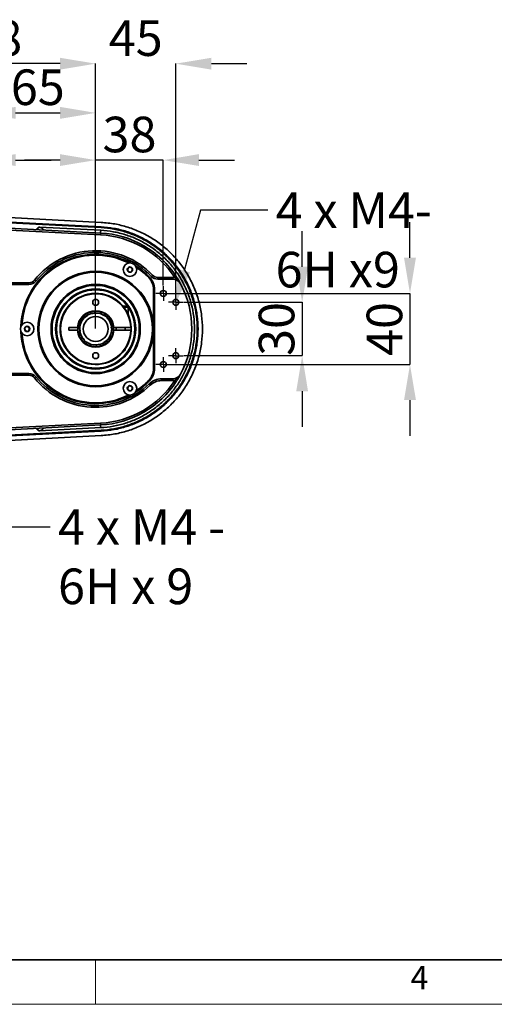
# Model space of a CAD drawing. Units: millimetres. Extents: x 31 to 606, y -21 to 399.
# Drawn here: x 237 to 291, y -16 to 94 of the extents above; entities that cross this region are included whole.
import ezdxf

# ---------------------------------------------------------------- set-up
doc = ezdxf.new("R2010")
doc.units = ezdxf.units.MM
doc.header["$PDSIZE"] = -1
doc.layers.add('粗实线_', color=7, linetype='Continuous', lineweight=35)
doc.layers.add('细实线_', color=7, linetype='Continuous')
doc.styles.add('SLDTEXTSTYLE1', font='hyswlongfangsong.ttf', dxfattribs={"width": 0.605, "height": 4})
doc.dimstyles.new('SLDDIMSTYLE0', dxfattribs={"dimtxt": 3.5, "dimasz": 4, "dimexe": 0, "dimexo": 0.0625, "dimgap": 0.875, "dimtad": 1, "dimdec": 1, "dimlfac": 5, "dimrnd": 1e-09, "dimzin": 12, "dimdsep": 46, "dimtxsty": 'SLDTEXTSTYLE1', "dimsah": 1, "dimcen": 0.09, "dimadec": 0, "dimazin": 3, "dimtfac": 1, "dimtdec": 3, "dimtofl": 0, "dimtmove": 0, "dimatfit": 3, "dimfxl": 1, "dimfrac": 2, "dimtolj": 1, "dimtzin": 12, "dimarcsym": 0})
doc.dimstyles.new('SLDDIMSTYLE1', dxfattribs={"dimtxt": 3.5, "dimasz": 4, "dimexe": 0, "dimexo": 0.0625, "dimgap": 0.875, "dimtad": 1, "dimdec": 1, "dimlfac": 5, "dimrnd": 1e-09, "dimzin": 12, "dimdsep": 46, "dimtxsty": 'SLDTEXTSTYLE1', "dimsah": 1, "dimcen": 0.09, "dimadec": 0, "dimazin": 3, "dimtfac": 1, "dimtdec": 3, "dimtmove": 0, "dimatfit": 0, "dimfxl": 1, "dimfrac": 2, "dimtolj": 1, "dimtzin": 12, "dimarcsym": 0})
doc.dimstyles.new('SLDDIMSTYLE6', dxfattribs={"dimtxt": 3.5, "dimasz": 4, "dimexe": 0, "dimexo": 0.0625, "dimgap": 0.875, "dimtad": 0, "dimtih": 1, "dimtoh": 1, "dimdec": 6, "dimlfac": 5, "dimrnd": 1e-09, "dimzin": 12, "dimdsep": 46, "dimtxsty": 'SLDTEXTSTYLE1', "dimsah": 1, "dimcen": 0, "dimadec": 0, "dimazin": 3, "dimtfac": 1, "dimtdec": 3, "dimtmove": 0, "dimatfit": 3, "dimfxl": 1, "dimfrac": 2, "dimtolj": 1, "dimtzin": 12, "dimarcsym": 0})

# ---------------------------------------------------------------- blocks, each defined once
blk = doc.blocks.new('*D143')
at = {"layer": 'Defpoints', "color": 0}
for p in [(232.78, 78.64), (226.78, 63.99), (232.78, 63.99)]:
    blk.add_point(p, dxfattribs=at)
at = {"layer": '细实线_', "color": 0, "lineweight": -2}
for p, q in [((222.78, 78.64), (218.78, 78.64)), ((226.78, 64.05), (226.78, 78.64)), ((226.78, 78.64), (232.78, 78.64)), ((232.78, 64.05), (232.78, 78.64)), ((236.78, 78.64), (240.78, 78.64))]:
    blk.add_line(p, q, dxfattribs=at)
at = {"layer": '细实线_', "color": 0}
for points in [[(222.78, 77.98), (222.78, 79.31), (226.78, 78.64)], [(236.78, 79.31), (236.78, 77.98), (232.78, 78.64)]]:
    blk.add_solid(points, dxfattribs=at)
at = {"layer": '细实线_', "color": 0, "insert": (229.78, 83.52), "char_height": 4, "attachment_point": 2, "style": 'SLDTEXTSTYLE1'}
blk.add_mtext('\\A1;30', dxfattribs=at)
blk = doc.blocks.new('*D144')
at = {"layer": 'Defpoints', "color": 0}
for p in [(245.78, 83.95), (232.78, 63.99), (245.78, 59.66)]:
    blk.add_point(p, dxfattribs=at)
at = {"layer": '细实线_', "color": 0, "lineweight": -2}
for p, q in [((232.78, 64.05), (232.78, 83.95)), ((236.78, 83.95), (241.78, 83.95)), ((245.78, 59.72), (245.78, 83.95))]:
    blk.add_line(p, q, dxfattribs=at)
at = {"layer": '细实线_', "color": 0}
for points in [[(236.78, 84.62), (236.78, 83.28), (232.78, 83.95)], [(241.78, 83.28), (241.78, 84.62), (245.78, 83.95)]]:
    blk.add_solid(points, dxfattribs=at)
at = {"layer": '细实线_', "color": 0, "insert": (239.28, 88.83), "char_height": 4, "attachment_point": 2, "style": 'SLDTEXTSTYLE1'}
blk.add_mtext('\\A1;65', dxfattribs=at)
blk = doc.blocks.new('*D145')
at = {"layer": 'Defpoints', "color": 0}
for p in [(245.78, 78.64), (253.38, 64.49), (245.78, 59.66)]:
    blk.add_point(p, dxfattribs=at)
at = {"layer": '细实线_', "color": 0, "lineweight": -2}
for p, q in [((241.78, 78.64), (237.78, 78.64)), ((245.78, 59.72), (245.78, 78.64)), ((253.38, 78.64), (245.78, 78.64)), ((253.38, 64.55), (253.38, 78.64)), ((257.38, 78.64), (261.38, 78.64))]:
    blk.add_line(p, q, dxfattribs=at)
at = {"layer": '细实线_', "color": 0}
for points in [[(241.78, 77.98), (241.78, 79.31), (245.78, 78.64)], [(257.38, 79.31), (257.38, 77.98), (253.38, 78.64)]]:
    blk.add_solid(points, dxfattribs=at)
at = {"layer": '细实线_', "color": 0, "insert": (249.58, 83.52), "char_height": 4, "attachment_point": 2, "style": 'SLDTEXTSTYLE1'}
blk.add_mtext('\\A1;38', dxfattribs=at)
blk = doc.blocks.new('*D146')
at = {"layer": 'Defpoints', "color": 0}
for p in [(245.78, 89.48), (254.78, 63.49), (245.78, 59.66)]:
    blk.add_point(p, dxfattribs=at)
at = {"layer": '细实线_', "color": 0, "lineweight": -2}
for p, q in [((241.78, 89.48), (237.78, 89.48)), ((245.78, 59.72), (245.78, 89.48)), ((254.78, 63.55), (254.78, 89.48)), ((258.78, 89.48), (262.78, 89.48))]:
    blk.add_line(p, q, dxfattribs=at)
at = {"layer": '细实线_', "color": 0}
for points in [[(241.78, 88.81), (241.78, 90.14), (245.78, 89.48)], [(258.78, 90.14), (258.78, 88.81), (254.78, 89.48)]]:
    blk.add_solid(points, dxfattribs=at)
at = {"layer": '细实线_', "color": 0, "insert": (250.28, 94.35), "char_height": 4, "attachment_point": 2, "style": 'SLDTEXTSTYLE1'}
blk.add_mtext('\\A1;45', dxfattribs=at)
blk = doc.blocks.new('*D147')
at = {"layer": 'Defpoints', "color": 0}
for p in [(220.18, 89.48), (220.18, 70.49), (245.78, 59.66)]:
    blk.add_point(p, dxfattribs=at)
at = {"layer": '细实线_', "color": 0, "lineweight": -2}
for p, q in [((220.18, 70.55), (220.18, 89.48)), ((241.78, 89.48), (224.18, 89.48)), ((245.78, 59.72), (245.78, 89.48))]:
    blk.add_line(p, q, dxfattribs=at)
at = {"layer": '细实线_', "color": 0}
for points in [[(224.18, 90.14), (224.18, 88.81), (220.18, 89.48)], [(241.78, 88.81), (241.78, 90.14), (245.78, 89.48)]]:
    blk.add_solid(points, dxfattribs=at)
at = {"layer": '细实线_', "color": 0, "insert": (232.98, 94.35), "char_height": 4, "attachment_point": 2, "style": 'SLDTEXTSTYLE1'}
blk.add_mtext('\\A1;128', dxfattribs=at)
blk = doc.blocks.new('*D148')
at = {"layer": 'Defpoints', "color": 0}
for p in [(255.61, 62.66), (255.61, 56.66), (268.98, 56.66)]:
    blk.add_point(p, dxfattribs=at)
at = {"layer": '细实线_', "color": 0, "lineweight": -2}
for p, q in [((268.98, 66.66), (268.98, 70.66)), ((255.68, 62.66), (268.98, 62.66)), ((268.98, 62.66), (268.98, 56.66)), ((255.68, 56.66), (268.98, 56.66)), ((268.98, 52.66), (268.98, 48.66))]:
    blk.add_line(p, q, dxfattribs=at)
at = {"layer": '细实线_', "color": 0}
for points in [[(268.31, 66.66), (269.64, 66.66), (268.98, 62.66)], [(269.64, 52.66), (268.31, 52.66), (268.98, 56.66)]]:
    blk.add_solid(points, dxfattribs=at)
at = {"layer": '细实线_', "color": 0, "insert": (264.1, 59.66), "char_height": 4, "attachment_point": 2, "rotation": 90, "style": 'SLDTEXTSTYLE1'}
blk.add_mtext('\\A1;30', dxfattribs=at)
blk = doc.blocks.new('*D149')
at = {"layer": 'Defpoints', "color": 0}
for p in [(254.21, 63.66), (254.21, 55.66), (281.09, 55.66)]:
    blk.add_point(p, dxfattribs=at)
at = {"layer": '细实线_', "color": 0, "lineweight": -2}
for p, q in [((281.09, 67.66), (281.09, 71.66)), ((254.28, 63.66), (281.09, 63.66)), ((281.09, 63.66), (281.09, 55.66)), ((254.28, 55.66), (281.09, 55.66)), ((281.09, 51.66), (281.09, 47.66))]:
    blk.add_line(p, q, dxfattribs=at)
at = {"layer": '细实线_', "color": 0}
for points in [[(280.42, 67.66), (281.76, 67.66), (281.09, 63.66)], [(281.76, 51.66), (280.42, 51.66), (281.09, 55.66)]]:
    blk.add_solid(points, dxfattribs=at)
at = {"layer": '细实线_', "color": 0, "insert": (276.22, 59.66), "char_height": 4, "attachment_point": 2, "rotation": 90, "style": 'SLDTEXTSTYLE1'}
blk.add_mtext('\\A1;40', dxfattribs=at)
blk = doc.blocks.new('*D151')
at = {"layer": 'Defpoints', "color": 0}
for p in [(226.7, 56.48), (226.87, 55.84)]:
    blk.add_point(p, dxfattribs=at)
at = {"layer": '细实线_', "color": 0, "lineweight": -2}
for p, q in [((231.81, 37.4), (227.73, 52.61)), ((240.68, 37.4), (231.81, 37.4))]:
    blk.add_line(p, q, dxfattribs=at)
at = {"layer": '细实线_', "color": 0}
blk.add_solid([(228.38, 52.79), (227.09, 52.44), (226.7, 56.48)], dxfattribs=at)
at = {"layer": '细实线_', "color": 0, "insert": (241.55, 39.4), "char_height": 4, "attachment_point": 1, "style": 'SLDTEXTSTYLE1'}
blk.add_mtext('\\A1;4 x M4 - 6H {\\FGDT|c134;x} 9', dxfattribs=at)
blk = doc.blocks.new('*D152')
at = {"layer": 'Defpoints', "color": 0}
for p in [(254.7, 62.34), (254.87, 62.98)]:
    blk.add_point(p, dxfattribs=at)
at = {"layer": '细实线_', "color": 0, "lineweight": -2}
for p, q in [((257.55, 73), (255.73, 66.2)), ((265.12, 73), (257.55, 73))]:
    blk.add_line(p, q, dxfattribs=at)
at = {"layer": '细实线_', "color": 0}
blk.add_solid([(255.09, 66.38), (256.38, 66.03), (254.7, 62.34)], dxfattribs=at)
at = {"layer": '细实线_', "color": 0, "insert": (265.99, 75), "char_height": 4, "attachment_point": 1, "style": 'SLDTEXTSTYLE1'}
blk.add_mtext('\\A1;4 x M4- 6H {\\FGDT|c134;x9}', dxfattribs=at)
blk = doc.blocks.new('SW_CENTERMARKSYMBOL_18')
at = {"layer": '细实线_', "color": 0}
for p, q in [((-0.5, 0), (-0.83, 0)), ((0, 0), (-0.5, 0)), ((0, 0.5), (0, 0.83)), ((0, 0), (0, 0.5)), ((0, 0), (0, -0.5)), ((0, 0), (0.5, 0)), ((0.5, 0), (0.83, 0)), ((0, -0.5), (0, -0.83))]:
    blk.add_line(p, q, dxfattribs=at)
blk = doc.blocks.new('SW_CENTERMARKSYMBOL_19')
at = {"layer": '细实线_', "color": 0}
for p, q in [((-0.5, 0), (-0.83, 0)), ((0, 0), (-0.5, 0)), ((0, 0.5), (0, 0.83)), ((0, 0), (0, 0.5)), ((0, 0), (0, -0.5)), ((0, 0), (0.5, 0)), ((0.5, 0), (0.83, 0)), ((0, -0.5), (0, -0.83))]:
    blk.add_line(p, q, dxfattribs=at)
blk = doc.blocks.new('SW_CENTERMARKSYMBOL_20')
at = {"layer": '细实线_', "color": 0}
for p, q in [((-0.5, 0), (-0.83, 0)), ((0, 0), (-0.5, 0)), ((0, 0.5), (0, 0.83)), ((0, 0), (0, 0.5)), ((0, 0), (0, -0.5)), ((0, 0), (0.5, 0)), ((0.5, 0), (0.83, 0)), ((0, -0.5), (0, -0.83))]:
    blk.add_line(p, q, dxfattribs=at)
blk = doc.blocks.new('SW_CENTERMARKSYMBOL_21')
at = {"layer": '细实线_', "color": 0}
for p, q in [((-0.5, 0), (-0.83, 0)), ((0, 0), (-0.5, 0)), ((0, 0.5), (0, 0.83)), ((0, 0), (0, 0.5)), ((0, 0), (0, -0.5)), ((0, 0), (0.5, 0)), ((0.5, 0), (0.83, 0)), ((0, -0.5), (0, -0.83))]:
    blk.add_line(p, q, dxfattribs=at)

msp = doc.modelspace()

# ---------------------------------------------------------------- linework, layer by layer
at = {"color": 7, "linetype": 'Continuous', "lineweight": 35}
for p, q in [((212.45982653, 73.41443525), (246.41163952, 71.63509579)), ((246.33871919, 70.24361642), (212.38690025, 72.02295588)), ((212.39736683, 72.2226821), (246.34918577, 70.44334264)), ((246.38081199, 71.04687022), (212.42899901, 72.82620893)), ((212.4336601, 72.91510181), (246.38547308, 71.13576235)), ((239.15144808, 70.82056032), (239.19572241, 70.92485578)), ((239.48766596, 71.10721247), (246.3654936, 70.74709983)), ((246.38081199, 71.04687022), (246.38547308, 71.13576235)), ((249.54385168, 66.60078989), (249.35138828, 66.38562681)), ((249.82641346, 66.54170232), (249.54385168, 66.60078989)), ((249.91652376, 66.26745166), (249.82641346, 66.54170232)), ((249.35138828, 66.38562681), (249.44149858, 66.11137615)), ((249.44149858, 66.11137615), (249.72407228, 66.05228858)), ((249.72407228, 66.05228858), (249.91652376, 66.26745166)), ((251.82145244, 65.49840012), (251.74958116, 65.42887317)), ((252.7553261, 65.25814386), (252.7553261, 65.45814352)), ((252.7553261, 65.45814352), (254.43728573, 65.45814352)), ((254.43728573, 65.25814386), (254.43728573, 65.45814352)), ((202.31652266, 64.85814379), (238.2899583, 64.85814379)), ((238.2899583, 64.65814376), (226.18395693, 64.65814376)), ((238.2899583, 64.65814376), (238.2899583, 64.85814379)), ((252.7553261, 65.25814386), (254.43728573, 65.25814386)), ((252.28396065, 59.65814368), (252.28396065, 64.10786288)), ((252.3839534, 64.10786288), (252.28396065, 64.10786288)), ((252.3839534, 64.10786288), (252.3839534, 55.20842449)), ((248.8970936, 62.20814364), (248.86575348, 62.20814364)), ((249.33395988, 62.20814364), (248.8970936, 62.20814364)), ((249.43395264, 62.10814362), (248.93884069, 62.10814362)), ((249.43395264, 62.10814362), (249.33395988, 62.20814364)), ((249.43395264, 61.29445044), (249.43395264, 62.10814362)), ((237.99384243, 59.93239439), (237.80139095, 59.71723112)), ((238.27641613, 59.87330695), (237.99384243, 59.93239439)), ((238.36652643, 59.59905625), (238.27641613, 59.87330695)), ((242.78395778, 59.80814369), (243.739456, 59.80814369)), ((242.78395778, 59.50814368), (242.78395778, 59.80814369)), ((243.78959543, 59.80814369), (243.739456, 59.80814369)), ((247.82846577, 59.80814369), (247.77832634, 59.80814369)), ((247.82846577, 59.80814369), (249.73110563, 59.80814369)), ((248.08395511, 59.80814369), (248.08395511, 59.50814368)), ((249.08395416, 59.50814368), (249.08395416, 59.80814369)), ((249.78114969, 59.80814369), (249.73110563, 59.80814369)), ((237.80139095, 59.71723112), (237.89150125, 59.44298042)), ((237.89150125, 59.44298042), (238.17406303, 59.38389298)), ((238.17406303, 59.38389298), (238.36652643, 59.59905625)), ((243.739456, 59.50814368), (242.78395778, 59.50814368)), ((243.739456, 59.50814368), (243.78959543, 59.50814368)), ((247.77832634, 59.50814368), (247.82846577, 59.50814368)), ((249.73110563, 59.50814368), (247.82846577, 59.50814368)), ((249.73110563, 59.50814368), (249.78114969, 59.50814368)), ((252.28396065, 55.20842449), (252.28396065, 59.65814368)), ((249.00395281, 57.20814375), (248.94583828, 57.20814375)), ((249.00395281, 57.20814375), (249.08395416, 57.28814361)), ((249.08395416, 57.28814361), (249.00624163, 57.28814361)), ((249.08395416, 57.28814361), (249.08395416, 57.39761276)), ((238.2899583, 54.45814358), (202.31652266, 54.45814358)), ((226.18395693, 54.65814361), (238.2899583, 54.65814361)), ((238.2899583, 54.65814361), (238.2899583, 54.45814358)), ((252.28396065, 55.20842449), (252.3839534, 55.20842449)), ((249.54385168, 53.26399879), (249.35138828, 53.04883571)), ((249.82641346, 53.20491122), (249.54385168, 53.26399879)), ((249.91652376, 52.93066056), (249.82641346, 53.20491122)), ((251.74958116, 53.8874142), (251.82145244, 53.81788725)), ((253.17314274, 54.05814351), (254.43728573, 54.05814351)), ((253.17314274, 54.05814351), (253.17314274, 53.85814385)), ((254.43728573, 53.85814385), (253.17314274, 53.85814385)), ((254.43728573, 53.85814385), (254.43728573, 54.05814351)), ((249.35138828, 53.04883571), (249.44149858, 52.77458505)), ((249.44149858, 52.77458505), (249.72407228, 52.71549748)), ((249.72407228, 52.71549748), (249.91652376, 52.93066056)), ((212.38690025, 47.29333149), (246.33871919, 49.07267095)), ((246.34918577, 48.87294473), (212.39736683, 47.09360527)), ((212.42899901, 46.49007843), (246.38081199, 48.26941715)), ((246.38547308, 48.18052502), (212.4336601, 46.40118556)), ((246.41163952, 47.68119158), (212.45982653, 45.90185212)), ((239.19572241, 48.39143159), (239.15144808, 48.49572705)), ((246.3654936, 48.56918754), (239.48766596, 48.2090749)), ((246.38081199, 48.26941715), (246.38547308, 48.18052502))]:
    msp.add_line(p, q, dxfattribs=at)
at = {"color": 7, "linetype": 'Continuous', "lineweight": 18}
for p, q in [((245.7509744, -11.24559992), (245.7509744, -16.24559992)), ((600.2509744, -16.24559992), (31.2509744, -16.24559992))]:
    msp.add_line(p, q, dxfattribs=at)
at = {"color": 7, "linetype": 'Continuous', "lineweight": 35, "flags": 128}
for points in [[(246.33871919, 70.24361642), (246.34075767, 70.28258146), (246.34272463, 70.3200482), (246.34453661, 70.35457866), (246.34612209, 70.38484441), (246.34742147, 70.40968241), (246.34838707, 70.42813973), (246.34898311, 70.43950485), (246.34918577, 70.44334264)], [(252.02913887, 65.57064356), (252.03192837, 65.57328554), (252.04020149, 65.58111014), (252.05362446, 65.59381673), (252.07168466, 65.61091656), (252.0936907, 65.63175285), (252.11879618, 65.65552467), (252.14604742, 65.68131858), (252.17438347, 65.70814365)], [(254.67142469, 65.4350795), (254.70413572, 65.4563442), (254.73559505, 65.47679158), (254.76458675, 65.49563596), (254.78999025, 65.51215352), (254.81085188, 65.52570874), (254.82634909, 65.53578118), (254.83588583, 65.54198416), (254.83910448, 65.54407851)], [(239.07058842, 65.03314377), (239.06758434, 65.03554547), (239.05870325, 65.04265891), (239.044267, 65.05420992), (239.02485973, 65.06975518), (239.00119669, 65.08869754), (238.9742077, 65.11030832), (238.94491798, 65.13375753), (238.91446001, 65.15814366)], [(249.78111393, 59.80904814), (249.78396303, 59.65814368), (249.78107817, 59.5064131)], [(238.91446001, 54.15814371), (238.94491798, 54.18252984), (238.9742077, 54.20597905), (239.00119669, 54.22758983), (239.02485973, 54.24653219), (239.044267, 54.26207745), (239.05870325, 54.27362846), (239.06758434, 54.2807419), (239.07058842, 54.2831436)], [(251.9183696, 53.34870966), (251.89117796, 53.3766851), (251.86502344, 53.40358542), (251.84091932, 53.42837648), (251.81978351, 53.4501061), (251.80245048, 53.46793944), (251.78956396, 53.48119067), (251.78163654, 53.48935054), (251.77895433, 53.49210577)], [(254.67142469, 53.88120787), (254.70413572, 53.85994317), (254.73559505, 53.83949579), (254.76458675, 53.82065141), (254.78999025, 53.80413385), (254.81085188, 53.79057863), (254.82634909, 53.78050619), (254.83588583, 53.77430321), (254.83910448, 53.77220886)], [(246.33871919, 49.07267095), (246.34075767, 49.03370591), (246.34272463, 48.99623917), (246.34453661, 48.96170871), (246.34612209, 48.93144296), (246.34742147, 48.90660496), (246.34838707, 48.88814764), (246.34898311, 48.87678252), (246.34918577, 48.87294473)]]:
    msp.add_lwpolyline(points, dxfattribs=at)
at = {"color": 7, "linetype": 'Continuous', "lineweight": 35}
for centre, radius in [((249.63395731, 66.32653929), 0.76), ((249.63395731, 66.32653929), 0.3), ((245.78395731, 59.65814368), 6.5), ((245.78395731, 59.65814368), 6.4), ((245.78395731, 59.65814368), 6.37888544), ((245.78395731, 59.65814368), 5.01055728), ((245.78395731, 59.65814368), 5), ((245.78395731, 59.65814368), 4.9), ((245.78395731, 59.65814368), 4.5), ((245.78395731, 59.65814368), 4.4), ((253.38395731, 63.65814368), 0.33), ((245.78395731, 62.65814368), 0.33), ((254.78395731, 62.65814368), 0.33), ((245.78395731, 59.65814368), 1.4), ((238.08395731, 59.65814368), 0.76), ((238.08395731, 59.65814368), 0.3), ((245.78395731, 56.65814368), 0.33), ((254.78395731, 56.65814368), 0.33), ((253.38395731, 55.65814368), 0.33), ((249.63395731, 52.98974808), 0.76), ((249.63395731, 52.98974808), 0.3)]:
    msp.add_circle(centre, radius, dxfattribs=at)
for centre, radius, start, end in [((245.78395731, 59.65814368), 10.6, 33.0242504941, 87), ((245.78395731, 59.65814368), 10.8, 33.0242504941, 87), ((245.78395731, 59.65814368), 8.4, 62.1086970518, 177.891302948), ((245.78395731, 59.65814368), 8.3, 63.3437153589, 176.656284641), ((245.78395731, 59.65814368), 8.8, 43.4325365578, 141.3178125465), ((245.78395731, 59.65814368), 8.6, 43.4325365578, 141.3178125465), ((245.78395731, 59.65814368), 8.4, 44.0486256741, 57.8913029481), ((245.78395731, 59.65814368), 8.3, 44.0486256741, 56.656284641), ((250.38395731, 64.10786278), 1.9, 0, 44.0486256741), ((250.38395731, 64.10786278), 2, 0, 44.0486256741), ((252.75532733, 66.25814368), 1, 223.4325365578, 270), ((252.75532733, 66.25814368), 0.8, 223.4325365578, 270), ((254.43728037, 64.25814368), 1.2, 78.7484287826, 90), ((238.28995971, 65.65814368), 0.8, 270, 321.3178125465), ((238.28995971, 65.65814368), 1, 270, 321.3178125465), ((254.43728037, 64.25814368), 1, 27.9945617323, 90), ((245.78395731, 59.65814368), 10.8, 332.0054382677, 27.9945617323), ((245.78395731, 59.65814368), 4, 2.1490956269, 357.8509043731), ((245.78395731, 59.65814368), 3.95, 2.1763123775, 357.8236876225), ((245.78395731, 59.65814368), 2.05, 4.196124117, 175.803875883), ((245.78395731, 59.65814368), 2, 133.6854072803, 211.3145927197), ((245.78395731, 59.65814368), 1.8, 129.7058496458, 215.2941503542), ((245.78395731, 59.65814368), 2, 73.6854072803, 151.3145927197), ((245.78395731, 59.65814368), 1.8, 69.7058496458, 155.2941503542), ((244.5937862, 61.35788418), 0.3175, 277.2826497684, 332.7173502316), ((245.78395731, 59.65814368), 1.8, 104.7058496458, 120.2941503542), ((245.78395731, 59.65814368), 2, 108.6854072803, 116.3145927197), ((245.42363734, 61.70161977), 0.3175, 252.2826497684, 307.7173502316), ((245.78395731, 59.65814368), 1.8, 9.7058496458, 95.2941503542), ((245.78395731, 59.65814368), 2, 13.6854072803, 91.3145927197), ((246.6608902, 61.53873234), 0.3175, 217.2826497684, 272.7173502316), ((245.78395731, 59.65814368), 1.8, 44.7058496458, 60.2941503542), ((245.78395731, 59.65814368), 2, 48.6854072803, 56.3145927197), ((247.37349953, 60.99192797), 0.3175, 192.2826497684, 247.7173502316), ((245.78395731, 59.65814368), 2, 168.6854072803, 176.3145927197), ((245.78395731, 59.65814368), 1.8, 164.7058496458, 180.2941503542), ((243.83409512, 60.36783548), 0.3175, 312.2826497684, 7.7173502316), ((245.78395731, 59.65814368), 1.8, 309.7058496458, 35.2941503542), ((245.78395731, 59.65814368), 2, 313.6854072803, 31.3145927197), ((247.85106131, 59.83899185), 0.3175, 157.2826497684, 212.7173502316), ((245.78395731, 59.65814368), 8.4, 182.108697052, 297.8913029472), ((245.78395731, 59.65814368), 8.3, 183.343715359, 296.6562846411), ((245.78395731, 59.65814368), 2.05, 184.196124117, 355.803875883), ((245.78395731, 59.65814368), 2, 193.6854072803, 271.3145927197), ((243.71685331, 59.47729552), 0.3175, 337.2826497684, 32.7173502316), ((245.78395731, 59.65814368), 1.8, 189.7058496458, 275.2941503542), ((245.78395731, 59.65814368), 1.8, 249.7058496458, 335.2941503542), ((245.78395731, 59.65814368), 2, 253.6854072803, 331.3145927197), ((247.7338195, 58.94845189), 0.3175, 132.2826497684, 187.7173502316), ((245.78395731, 59.65814368), 1.8, 344.7058496458, 0.2941503542), ((245.78395731, 59.65814368), 2, 348.6854072803, 356.3145927197), ((244.19441509, 58.32435939), 0.3175, 12.2826497684, 67.7173502316), ((245.78395731, 59.65814368), 2, 228.6854072803, 236.3145927197), ((245.78395731, 59.65814368), 1.8, 224.7058496458, 240.2941503542), ((244.90702441, 57.77755503), 0.3175, 37.2826497684, 92.7173502316), ((246.14427728, 57.6146676), 0.3175, 72.2826497684, 127.7173502316), ((245.78395731, 59.65814368), 1.8, 284.7058496458, 300.2941503542), ((245.78395731, 59.65814368), 2, 288.6854072803, 296.3145927197), ((246.97412841, 57.95840319), 0.3175, 97.2826497684, 152.7173502316), ((238.28995971, 53.65814368), 1, 38.6821874535, 90), ((238.28995971, 53.65814368), 0.8, 38.6821874535, 90), ((245.78395731, 59.65814368), 8.6, 218.6821874535, 314.1942037229), ((250.38395731, 55.20842459), 1.9, 315.9513743259, 0), ((250.38395731, 55.20842459), 2, 315.9513743259, 0), ((254.43728037, 55.05814368), 1, 270, 332.0054382677), ((245.78395731, 59.65814368), 8.8, 218.6821874535, 314.1942037229), ((245.78395731, 59.65814368), 10.6, 273, 326.9757495059), ((245.78395731, 59.65814368), 10.8, 273, 326.9757495059), ((245.78395731, 59.65814368), 8.4, 302.1086970526, 315.9513743259), ((245.78395731, 59.65814368), 8.3, 303.3437153587, 315.9513743259), ((253.17313859, 52.05814368), 2, 90, 134.1942037229), ((253.17313859, 52.05814368), 1.8, 90, 134.1942037229), ((254.43728037, 55.05814368), 1.2, 270, 281.2515712174)]:
    msp.add_arc(centre, radius, start, end, dxfattribs=at)
for points, knots in [([(239.19572241, 70.92485578), (239.21007429, 70.952056), (239.23887884, 71.00664743), (239.31156478, 71.06526555), (239.39602398, 71.10438369), (239.45717683, 71.10627134), (239.48766596, 71.10721247)], [0, 0, 0, 0, 0.2502075262, 0.5021721002, 0.7517967024, 1, 1, 1, 1]), ([(246.38081199, 48.26941715), (246.8602549, 48.31216137), (247.81913703, 48.39764947), (249.22236041, 48.75474005), (250.57128856, 49.27309378), (251.84348274, 49.96101575), (253.01883384, 50.80305557), (254.07849284, 51.78693433), (255.00551399, 52.89661751), (255.78509067, 54.11442606), (256.40472738, 55.42088582), (256.85456837, 56.79508849), (257.12735625, 58.21508109), (257.21879328, 59.65814368), (257.12735625, 61.10120628), (256.85456837, 62.52119888), (256.40472738, 63.89540155), (255.78509067, 65.20186131), (255.00551399, 66.41966986), (254.07849284, 67.52935304), (253.01883384, 68.5132318), (251.84348274, 69.35527162), (250.57128856, 70.04319359), (249.22236041, 70.56154732), (247.81913703, 70.9186379), (246.8602549, 71.004126), (246.38081199, 71.04687022)], [0, 0, 0, 0, 0.0416667967, 0.0833332722, 0.1250000624, 0.1666666329, 0.2083332857, 0.2500001142, 0.2916667253, 0.3333334136, 0.3749999795, 0.4166667005, 0.4583333309, 0.5, 0.5416666691, 0.5833332995, 0.6250000205, 0.6666665864, 0.7083332747, 0.7499998858, 0.7916667143, 0.8333333671, 0.8749999376, 0.9166667278, 0.9583332033, 1, 1, 1, 1]), ([(246.38547308, 71.13576235), (246.8686584, 71.09268393), (247.83502622, 71.00652733), (249.24920196, 70.646654), (250.60865632, 70.12424961), (251.89077975, 69.43095935), (253.07530981, 68.58235356), (254.14322873, 67.59078328), (255.07749535, 66.47244898), (255.86315158, 65.24512927), (256.48763697, 63.92847785), (256.94096738, 62.5435424), (257.21591103, 61.11247166), (257.30803624, 59.65814368), (257.21591103, 58.20381571), (256.94096738, 56.77274497), (256.48763697, 55.38780952), (255.86315158, 54.0711581), (255.07749535, 52.84383839), (254.14322873, 51.72550409), (253.07530981, 50.73393381), (251.89077975, 49.88532802), (250.60865632, 49.19203776), (249.24920196, 48.66963337), (247.83502622, 48.30976004), (246.8686584, 48.22360344), (246.38547308, 48.18052502)], [0, 0, 0, 0, 0.04166682665, 0.08333340867, 0.12499994729, 0.16666658799, 0.20833339259, 0.24999996137, 0.29166672736, 0.33333339734, 0.37500001715, 0.41666666098, 0.45833334473, 0.5, 0.54166665527, 0.58333333902, 0.62499998285, 0.66666660266, 0.70833327264, 0.75000003863, 0.79166660741, 0.83333341201, 0.87500005271, 0.91666659133, 0.95833317335, 1, 1, 1, 1]), ([(246.41163952, 71.63509579), (246.91584341, 71.59014307), (247.92425362, 71.50023742), (249.39995651, 71.12471021), (250.81855873, 70.57957621), (252.15646431, 69.85613225), (253.39251414, 68.9705913), (254.50690461, 67.93589998), (255.48180996, 66.768905), (256.30163985, 65.48818952), (256.95328944, 64.11425632), (257.42636522, 62.66907504), (257.71324673, 61.17574052), (257.80940346, 59.65814368), (257.71324673, 58.14054685), (257.42636522, 56.64721232), (256.95328944, 55.20203105), (256.30163985, 53.82809785), (255.48180996, 52.54738237), (254.50690461, 51.38038739), (253.39251414, 50.34569607), (252.15646431, 49.46015512), (250.81855873, 48.73671116), (249.39995651, 48.19157716), (247.92425362, 47.81604995), (246.91584341, 47.7261443), (246.41163952, 47.68119158)], [0, 0, 0, 0, 0.0416666302, 0.0833334615, 0.1250001491, 0.166666855, 0.2083332945, 0.2500001053, 0.2916667624, 0.3333333398, 0.3749999654, 0.4166667002, 0.4583333359, 0.5, 0.5416666641, 0.5833332998, 0.6250000346, 0.6666666602, 0.7083332376, 0.7499998947, 0.7916667055, 0.833333145, 0.8749998509, 0.9166665385, 0.9583333698, 1, 1, 1, 1]), ([(246.3654936, 70.74709983), (246.36378558, 70.73677148), (246.36029756, 70.71567947), (246.34907961, 70.66344063), (246.33326417, 70.58597347), (246.31890725, 70.51459658), (246.30933644, 70.4566553), (246.30749828, 70.44552715)], [0, 0, 0, 0, 0.2208234121, 0.4509540642, 0.6906962088, 0.9405953929, 1, 1, 1, 1]), ([(246.3654936, 48.56918754), (246.83151165, 48.60959284), (247.7628178, 48.69034016), (249.12563209, 49.03588893), (250.43661789, 49.53557471), (251.67478227, 50.20348053), (252.81842895, 51.02140686), (253.85084337, 51.97774573), (254.75359178, 53.05901033), (255.51372907, 54.24628109), (256.11882244, 55.52045508), (256.5569055, 56.86222239), (256.82332163, 58.24900843), (256.91351792, 59.65818542), (256.82331472, 61.06736113), (256.55689236, 62.45414695), (256.11877988, 63.79590101), (255.51370393, 65.07008057), (254.7535465, 66.25733494), (253.85079878, 67.33859416), (252.81838531, 68.29493413), (251.67472259, 69.11283625), (250.43655967, 69.78074289), (249.12558113, 70.28041536), (247.76276324, 70.62594275), (246.83149138, 70.70669322), (246.3654936, 70.74709983)], [0, 0, 0, 0, 0.0415797922, 0.0830944558, 0.1246426795, 0.166206598, 0.2079501791, 0.2494755638, 0.2911337402, 0.3329938421, 0.3746309491, 0.4163536495, 0.4582958641, 0.5000002551, 0.5417075057, 0.5836496486, 0.6253695443, 0.667009343, 0.7088693285, 0.7505245727, 0.7920527612, 0.8337963341, 0.8753573705, 0.9169085211, 0.958421975, 1, 1, 1, 1]), ([(254.67142469, 65.4350795), (254.73769159, 65.38191742), (254.89737099, 65.25381592), (255.12732299, 65.03040668), (255.26335079, 64.83465179), (255.31982415, 64.72836847), (255.32026893, 64.72753139)], [0, 0, 0, 0, 0.2579738886, 0.6216242954, 0.9970199314, 1, 1, 1, 1]), ([(254.83910448, 65.54407851), (254.8940691, 65.45791562), (255.00496582, 65.2840732), (255.14879038, 65.03989946), (255.24283913, 64.87144966), (255.29854592, 64.76827434), (255.31311593, 64.74096662), (255.31991927, 64.72818816), (255.32026893, 64.72753139)], [0, 0, 0, 0, 0.29372834923, 0.5926268441, 0.89296697381, 0.94992366026, 0.99742624136, 1, 1, 1, 1]), ([(244.40255768, 61.10442981), (244.43530146, 61.08351742), (244.49995111, 61.04222778), (244.58973043, 61.04270832), (244.63403828, 61.04294547)], [0, 0, 0, 0, 0.5064804507, 1, 1, 1, 1]), ([(244.87596161, 61.21234839), (244.88986521, 61.24825281), (244.92241721, 61.3323145), (244.90648622, 61.40770253), (244.89735967, 61.45089084)], [0, 0, 0, 0, 0.4271199244, 1, 1, 1, 1]), ([(245.14321691, 61.55272742), (245.16405513, 61.51993596), (245.20519704, 61.45519418), (245.28676144, 61.41768828), (245.3270138, 61.39917897)], [0, 0, 0, 0, 0.5064960458, 1, 1, 1, 1]), ([(245.61787254, 61.45046504), (245.64564652, 61.47712974), (245.71067309, 61.53955919), (245.72809218, 61.6146176), (245.73807127, 61.65761726)], [0, 0, 0, 0, 0.4271173602, 1, 1, 1, 1]), ([(246.34577638, 61.57761125), (246.34404214, 61.53879774), (246.34061816, 61.4621667), (246.38591288, 61.38465806), (246.40826589, 61.34640744)], [0, 0, 0, 0, 0.5064985023, 1, 1, 1, 1]), ([(246.67593843, 61.22158935), (246.71398618, 61.22750062), (246.8030644, 61.24134023), (246.86038424, 61.29283467), (246.89322121, 61.32233442)], [0, 0, 0, 0, 0.4271274638, 1, 1, 1, 1]), ([(247.10434086, 61.16033571), (247.0863622, 61.12589326), (247.05086584, 61.05789142), (247.05916543, 60.96850004), (247.06326134, 60.92438476)], [0, 0, 0, 0, 0.5064929318, 1, 1, 1, 1]), ([(243.9839781, 59.64890272), (243.95983889, 59.67889586), (243.90332088, 59.74911989), (243.83006259, 59.77301222), (243.78809339, 59.78669997)], [0, 0, 0, 0, 0.4271065831, 1, 1, 1, 1]), ([(243.82283098, 60.05053545), (243.86164805, 60.05218644), (243.93828718, 60.05544609), (244.01155104, 60.10733184), (244.04770738, 60.13293789)], [0, 0, 0, 0, 0.5064914449, 1, 1, 1, 1]), ([(244.14872534, 60.41047137), (244.13951637, 60.44785724), (244.1179561, 60.53538598), (244.06166712, 60.58800169), (244.02942068, 60.61814382)], [0, 0, 0, 0, 0.4271268923, 1, 1, 1, 1]), ([(247.25311405, 60.69813745), (247.29009239, 60.68741607), (247.37666887, 60.66231437), (247.45037854, 60.68475899), (247.49260551, 60.69761712)], [0, 0, 0, 0, 0.4271176467, 1, 1, 1, 1]), ([(247.72717363, 60.13132508), (247.69268945, 60.11342411), (247.62460611, 60.07808159), (247.580139, 60.00009308), (247.55819446, 59.96160572)], [0, 0, 0, 0, 0.5064995032, 1, 1, 1, 1]), ([(243.84073622, 59.18496229), (243.87521955, 59.20286364), (243.94330239, 59.23820753), (243.98777812, 59.31619441), (244.0097273, 59.35468165)], [0, 0, 0, 0, 0.5064907447, 1, 1, 1, 1]), ([(247.41919643, 58.905816), (247.42840071, 58.86843003), (247.44995026, 58.78089997), (247.50624126, 58.72828534), (247.53848917, 58.69814355)], [0, 0, 0, 0, 0.4271214649, 1, 1, 1, 1]), ([(247.74509079, 59.26575192), (247.70627372, 59.26410093), (247.62963459, 59.26084128), (247.55637073, 59.20895553), (247.52021438, 59.18334948)], [0, 0, 0, 0, 0.5064914449, 1, 1, 1, 1]), ([(247.58393175, 59.66738465), (247.60807577, 59.63739163), (247.66460202, 59.56717164), (247.73785307, 59.54327632), (247.77981645, 59.5295874)], [0, 0, 0, 0, 0.4271293451, 1, 1, 1, 1]), ([(244.31480772, 58.61814992), (244.27782501, 58.6288715), (244.19124184, 58.65397266), (244.11753081, 58.63152801), (244.07530433, 58.61867025)], [0, 0, 0, 0, 0.4271350034, 1, 1, 1, 1]), ([(244.46356899, 58.15595166), (244.48154765, 58.19039411), (244.517044, 58.25839595), (244.50874442, 58.34778733), (244.50464851, 58.39190261)], [0, 0, 0, 0, 0.5064929318, 1, 1, 1, 1]), ([(244.89197141, 58.09469802), (244.85392366, 58.08878674), (244.76484545, 58.07494714), (244.70752561, 58.0234527), (244.67468864, 57.99395295)], [0, 0, 0, 0, 0.4271274638, 1, 1, 1, 1]), ([(245.22213346, 57.73867612), (245.22387351, 57.77748993), (245.227309, 57.85412272), (245.18200292, 57.93162959), (245.15964395, 57.96987993)], [0, 0, 0, 0, 0.50649090242, 1, 1, 1, 1]), ([(245.95003731, 57.86582233), (245.92226333, 57.83915763), (245.85723676, 57.77672818), (245.83981767, 57.70166977), (245.82983858, 57.65867011)], [0, 0, 0, 0, 0.4271173602, 1, 1, 1, 1]), ([(246.42470486, 57.76355995), (246.40386706, 57.79635163), (246.36272487, 57.86109561), (246.28115313, 57.89859955), (246.24089605, 57.9171084)], [0, 0, 0, 0, 0.5064824764, 1, 1, 1, 1]), ([(246.69194824, 58.10393898), (246.67804401, 58.06803453), (246.64549047, 57.98397258), (246.66143041, 57.90858478), (246.67056209, 57.86539653)], [0, 0, 0, 0, 0.4271189049, 1, 1, 1, 1]), ([(247.16535217, 58.21185756), (247.1326081, 58.23277001), (247.06795987, 58.2740585), (246.97818684, 58.27357868), (246.93388349, 58.27334189)], [0, 0, 0, 0, 0.5064959626, 1, 1, 1, 1]), ([(254.67142469, 53.88120787), (254.73769159, 53.93436995), (254.89737099, 54.06247145), (255.12732299, 54.28588069), (255.26335079, 54.48163558), (255.31982415, 54.5879189), (255.32026893, 54.58875598)], [0, 0, 0, 0, 0.2579738886, 0.6216242954, 0.9970199314, 1, 1, 1, 1]), ([(255.32026893, 54.58875598), (255.31991927, 54.58809921), (255.31311593, 54.57532075), (255.29854592, 54.54801303), (255.24283913, 54.44483771), (255.14879038, 54.27638791), (255.00496582, 54.03221417), (254.8940691, 53.85837175), (254.83910448, 53.77220886)], [0, 0, 0, 0, 0.0025737586, 0.0500763397, 0.1070330262, 0.4073731559, 0.7062716508, 1, 1, 1, 1]), ([(246.30749828, 48.87076022), (246.30933639, 48.85962896), (246.31890461, 48.80168569), (246.33326497, 48.73030992), (246.3490794, 48.65284448), (246.36029759, 48.6006074), (246.3637856, 48.57951571), (246.3654936, 48.56918754)], [0, 0, 0, 0, 0.0594216363, 0.3093167884, 0.549054693, 0.7791812765, 1, 1, 1, 1]), ([(239.48766596, 48.2090749), (239.45712788, 48.21002824), (239.39584318, 48.21194142), (239.31135596, 48.25113598), (239.23876108, 48.30977858), (239.21004101, 48.36426632), (239.19572241, 48.39143159)], [0, 0, 0, 0, 0.2486014914, 0.4989006366, 0.7501731885, 1, 1, 1, 1])]:
    msp.add_open_spline(points, degree=3, knots=knots, dxfattribs=at)
at = {"color": 8, "linetype": 'Continuous', "lineweight": 35}
for points, knots in [([(239.46135647, 70.8043188), (239.45113813, 70.81133851), (239.42494733, 70.82933085), (239.37888352, 70.85510726), (239.32250155, 70.88187755), (239.26088489, 70.90581636), (239.21766019, 70.91844592), (239.19572241, 70.92485578)], [0, 0, 0, 0, 0.12495348095, 0.32027061727, 0.5399203924, 0.76649637142, 1, 1, 1, 1]), ([(239.9496854, 70.77872606), (239.92610047, 70.81457853), (239.85424626, 70.92380722), (239.69991327, 71.03263715), (239.55933945, 71.08202924), (239.48766596, 71.10721247)], [0, 0, 0, 0, 0.1932140891, 0.5886491118, 1, 1, 1, 1]), ([(239.19572241, 48.39143159), (239.2163474, 48.39742921), (239.25702066, 48.40925675), (239.31521513, 48.43147399), (239.36908938, 48.45609991), (239.41820466, 48.48319644), (239.44737545, 48.50174469), (239.4620439, 48.51197129), (239.46209556, 48.51200731)], [0, 0, 0, 0, 0.2189379181, 0.4317537032, 0.6384478281, 0.8281311683, 0.9993946971, 1, 1, 1, 1]), ([(239.48766596, 48.2090749), (239.55926462, 48.23422573), (239.69976944, 48.28358159), (239.85412255, 48.39233893), (239.92603563, 48.50163494), (239.94967348, 48.53756057)], [0, 0, 0, 0, 0.4109090616, 0.8063656128, 1, 1, 1, 1])]:
    msp.add_open_spline(points, degree=3, knots=knots, dxfattribs=at)
at = {"layer": '粗实线_', "color": 7, "lineweight": 35}
msp.add_line((595.2509744, -11.24559992), (36.2509744, -11.24559992), dxfattribs=at)

# ---------------------------------------------------------------- block references
at = {"layer": '细实线_'}
for name, p in [('SW_CENTERMARKSYMBOL_18', (253.38395731, 63.65814368)), ('SW_CENTERMARKSYMBOL_21', (254.78395731, 62.65814368)), ('SW_CENTERMARKSYMBOL_19', (253.38395731, 55.65814368)), ('SW_CENTERMARKSYMBOL_20', (254.78395731, 56.65814368))]:
    msp.add_blockref(name, p, dxfattribs=at)

# ---------------------------------------------------------------- texts
at = {"color": 7, "linetype": 'Continuous', "lineweight": 0, "insert": (281.15505233, -11.92289294), "char_height": 2.64583333, "attachment_point": 1, "style": 'SLDTEXTSTYLE1'}
msp.add_mtext('4', dxfattribs=at)

# ---------------------------------------------------------------- dimensions: what is measured, and where the dimension line sits
at = {"layer": '细实线_'}
for base, p1, p2, dimstyle, picture, middle in [((220.18395731, 89.47625993), (245.78395731, 59.65814368), (220.18395731, 70.48814368), 'SLDDIMSTYLE0', '*D147', (232.98395731, 89.47625993)), ((245.78395731, 89.47625993), (254.78395731, 63.48814368), (245.78395731, 59.65814368), 'SLDDIMSTYLE0', '*D146', (250.28395731, 89.47625993)), ((245.78395731, 83.95154879), (232.78395731, 63.98814368), (245.78395731, 59.65814368), 'SLDDIMSTYLE0', '*D144', (239.28395731, 83.95154879)), ((232.78395731, 78.64491836), (226.78395731, 63.98814368), (232.78395731, 63.98814368), 'SLDDIMSTYLE1', '*D143', (229.78395731, 78.64491836)), ((245.78395731, 78.64491836), (253.38395731, 64.48814368), (245.78395731, 59.65814368), 'SLDDIMSTYLE1', '*D145', (249.58395731, 78.64491836))]:
    dim = msp.add_linear_dim(base=base, p1=p1, p2=p2, dimstyle=dimstyle, dxfattribs=at)
    dim.commit()
    dim.dimension.update_dxf_attribs({"geometry": picture, "text_midpoint": middle, "dimtype": 160})
for p1, p2, text, picture, middle in [((254.86936759, 62.97689921), (254.69854702, 62.33938816), '4 x M4- 6H {\\FGDT|c134;x9}', '*D152', (275.25526367, 72.99541212)), ((226.86936759, 55.83938816), (226.69854702, 56.47689921), '4 x M4 - 6H {\\FGDT|c134;x} 9', '*D151', (251.62299491, 37.39604326))]:
    dim = msp.add_diameter_dim_2p(p1=p1, p2=p2, text=text, dimstyle='SLDDIMSTYLE6', override={"dimpost": '<>', "dimtxsty": 'SLDTEXTSTYLE1'}, dxfattribs=at)
    dim.commit()
    dim.dimension.update_dxf_attribs({"geometry": picture, "text_midpoint": middle, "dimtype": 163})
for base, p1, p2, picture, middle in [((281.09032788, 55.65814368), (254.21395731, 63.65814368), (254.21395731, 55.65814368), '*D149', (281.09032788, 59.65814368)), ((268.97765048, 56.65814368), (255.61395731, 62.65814368), (255.61395731, 56.65814368), '*D148', (268.97765048, 59.65814368))]:
    dim = msp.add_linear_dim(base=base, p1=p1, p2=p2, angle=90, dimstyle='SLDDIMSTYLE1', dxfattribs=at)
    dim.commit()
    dim.dimension.update_dxf_attribs({"geometry": picture, "text_midpoint": middle, "dimtype": 160})

doc.saveas('drawing.dxf')
